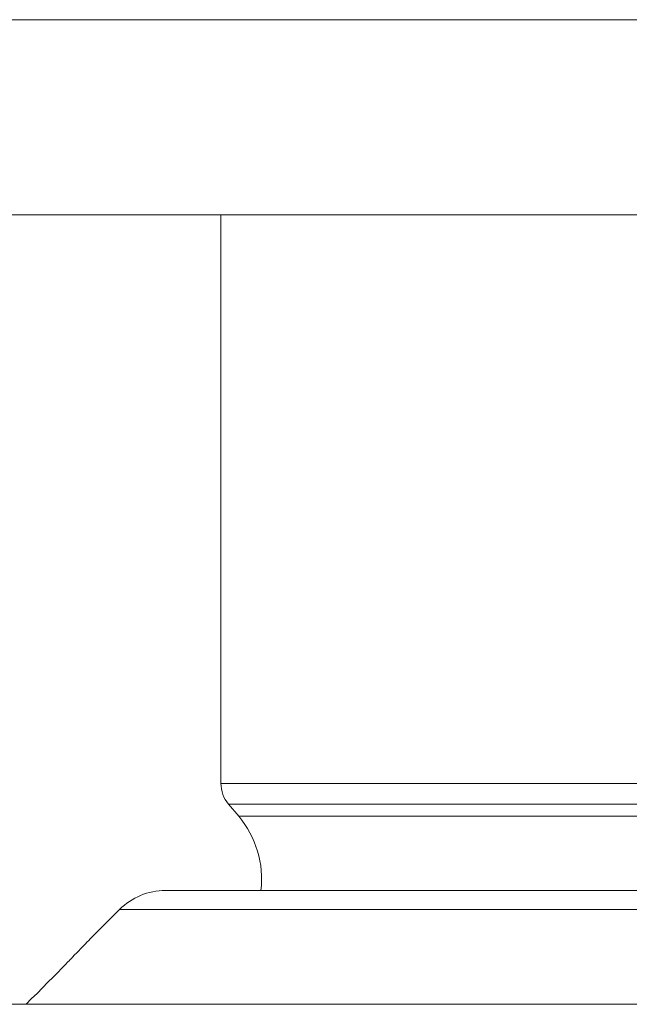
# Model space of a CAD drawing. Extents: x 13 to 692, y -619 to -101.
# Drawn here: x 73 to 92, y -196 to -166 of the extents above; entities that cross this region are included whole.
import ezdxf

# ---------------------------------------------------------------- set-up
doc = ezdxf.new("R2010")
doc.units = 0
doc.header["$MEASUREMENT"] = 0
doc.layers.add('Camada 1', color=7, linetype='Continuous', lineweight=0)

msp = doc.modelspace()

# ---------------------------------------------------------------- linework, layer by layer
at = {"layer": 'Camada 1', "color": 250, "lineweight": 20}
for points in [[(93.431, -165.522), (93.431, -165.522), (56.179, -165.522), (56.179, -165.522)], [(56.179, -171.574), (56.179, -171.574), (93.431, -171.574), (93.431, -171.574)], [(79.262, -171.569), (79.262, -171.569), (79.262, -189.217), (79.262, -189.217)], [(79.262, -189.215), (79.262, -189.453), (79.346, -189.684), (79.496, -189.86)], [(79.5, -189.862), (79.5, -189.862), (79.815, -190.239), (79.815, -190.239)], [(80.502, -192.541), (80.6, -191.713), (80.352, -190.881), (79.812, -190.239)], [(77.54, -192.541), (77.007, -192.541), (76.491, -192.752), (76.118, -193.132)], [(76.117, -193.132), (76.117, -193.132), (75.228, -194.021), (75.228, -194.021)]]:
    msp.add_open_spline(points, degree=3, dxfattribs=at)
for points, knots in [([(79.262, -189.217), (79.262, -189.217), (79.476, -189.217), (79.476, -189.217), (79.476, -189.217), (80.118, -189.217), (80.118, -189.217), (80.118, -189.217), (81.181, -189.217), (81.181, -189.217), (81.181, -189.217), (82.654, -189.217), (82.654, -189.217), (82.654, -189.217), (84.522, -189.217), (84.522, -189.217), (84.522, -189.217), (86.77, -189.217), (86.77, -189.217), (86.77, -189.217), (89.371, -189.217), (89.371, -189.217), (89.371, -189.217), (92.305, -189.217), (92.305, -189.217), (92.305, -189.217), (95.542, -189.217), (95.542, -189.217), (95.542, -189.217), (99.046, -189.217), (99.046, -189.217), (99.046, -189.217), (102.785, -189.217), (102.785, -189.217), (102.785, -189.217), (106.724, -189.217), (106.724, -189.217), (106.724, -189.217), (110.827, -189.217), (110.827, -189.217), (110.827, -189.217), (115.044, -189.217), (115.044, -189.217), (115.044, -189.217), (119.343, -189.217), (119.343, -189.217)], [0, 0, 0, 0, 1, 1, 1, 2, 2, 2, 3, 3, 3, 4, 4, 4, 5, 5, 5, 6, 6, 6, 7, 7, 7, 8, 8, 8, 9, 9, 9, 10, 10, 10, 11, 11, 11, 12, 12, 12, 13, 13, 13, 14, 14, 14, 15, 15, 15, 15]), ([(120.036, -189.862), (120.036, -189.862), (115.71, -189.862), (115.71, -189.862), (115.71, -189.862), (111.455, -189.862), (111.455, -189.862), (111.455, -189.862), (107.319, -189.862), (107.319, -189.862), (107.319, -189.862), (103.335, -189.862), (103.335, -189.862), (103.335, -189.862), (99.556, -189.862), (99.556, -189.862), (99.556, -189.862), (96.007, -189.862), (96.007, -189.862), (96.007, -189.862), (92.73, -189.862), (92.73, -189.862), (92.73, -189.862), (89.755, -189.862), (89.755, -189.862), (89.755, -189.862), (87.117, -189.862), (87.117, -189.862), (87.117, -189.862), (84.838, -189.862), (84.838, -189.862), (84.838, -189.862), (82.94, -189.862), (82.94, -189.862), (82.94, -189.862), (81.445, -189.862), (81.445, -189.862), (81.445, -189.862), (80.366, -189.862), (80.366, -189.862), (80.366, -189.862), (79.717, -189.862), (79.717, -189.862), (79.717, -189.862), (79.5, -189.862), (79.5, -189.862)], [0, 0, 0, 0, 1, 1, 1, 2, 2, 2, 3, 3, 3, 4, 4, 4, 5, 5, 5, 6, 6, 6, 7, 7, 7, 8, 8, 8, 9, 9, 9, 10, 10, 10, 11, 11, 11, 12, 12, 12, 13, 13, 13, 14, 14, 14, 15, 15, 15, 15]), ([(79.815, -190.239), (79.815, -190.239), (80.026, -190.239), (80.026, -190.239), (80.026, -190.239), (80.658, -190.239), (80.658, -190.239), (80.658, -190.239), (81.703, -190.239), (81.703, -190.239), (81.703, -190.239), (83.157, -190.239), (83.157, -190.239), (83.157, -190.239), (84.994, -190.239), (84.994, -190.239), (84.994, -190.239), (87.208, -190.239), (87.208, -190.239), (87.208, -190.239), (89.775, -190.239), (89.775, -190.239), (89.775, -190.239), (92.665, -190.239), (92.665, -190.239), (92.665, -190.239), (95.851, -190.239), (95.851, -190.239), (95.851, -190.239), (99.304, -190.239), (99.304, -190.239), (99.304, -190.239), (102.989, -190.239), (102.989, -190.239), (102.989, -190.239), (106.87, -190.239), (106.87, -190.239), (106.87, -190.239), (110.911, -190.239), (110.911, -190.239), (110.911, -190.239), (115.071, -190.239), (115.071, -190.239), (115.071, -190.239), (119.309, -190.239), (119.309, -190.239)], [0, 0, 0, 0, 1, 1, 1, 2, 2, 2, 3, 3, 3, 4, 4, 4, 5, 5, 5, 6, 6, 6, 7, 7, 7, 8, 8, 8, 9, 9, 9, 10, 10, 10, 11, 11, 11, 12, 12, 12, 13, 13, 13, 14, 14, 14, 15, 15, 15, 15]), ([(77.54, -192.541), (77.54, -192.541), (77.768, -192.541), (77.768, -192.541), (77.768, -192.541), (78.457, -192.541), (78.457, -192.541), (78.457, -192.541), (79.584, -192.541), (79.584, -192.541), (79.584, -192.541), (81.153, -192.541), (81.153, -192.541), (81.153, -192.541), (83.143, -192.541), (83.143, -192.541), (83.143, -192.541), (85.534, -192.541), (85.534, -192.541), (85.534, -192.541), (88.302, -192.541), (88.302, -192.541), (88.302, -192.541), (91.419, -192.541), (91.419, -192.541), (91.419, -192.541), (94.856, -192.541), (94.856, -192.541), (94.856, -192.541), (98.574, -192.541), (98.574, -192.541), (98.574, -192.541), (102.541, -192.541), (102.541, -192.541), (102.541, -192.541), (106.711, -192.541), (106.711, -192.541), (106.711, -192.541), (111.047, -192.541), (111.047, -192.541), (111.047, -192.541), (115.503, -192.541), (115.503, -192.541), (115.503, -192.541), (120.036, -192.541), (120.036, -192.541)], [0, 0, 0, 0, 1, 1, 1, 2, 2, 2, 3, 3, 3, 4, 4, 4, 5, 5, 5, 6, 6, 6, 7, 7, 7, 8, 8, 8, 9, 9, 9, 10, 10, 10, 11, 11, 11, 12, 12, 12, 13, 13, 13, 14, 14, 14, 15, 15, 15, 15]), ([(116.664, -193.132), (116.664, -193.132), (112.253, -193.132), (112.253, -193.132), (112.253, -193.132), (107.94, -193.132), (107.94, -193.132), (107.94, -193.132), (103.766, -193.132), (103.766, -193.132), (103.766, -193.132), (99.77, -193.132), (99.77, -193.132), (99.77, -193.132), (95.983, -193.132), (95.983, -193.132), (95.983, -193.132), (92.445, -193.132), (92.445, -193.132), (92.445, -193.132), (89.188, -193.132), (89.188, -193.132), (89.188, -193.132), (86.24, -193.132), (86.24, -193.132), (86.24, -193.132), (83.629, -193.132), (83.629, -193.132), (83.629, -193.132), (81.374, -193.132), (81.374, -193.132), (81.374, -193.132), (79.506, -193.132), (79.506, -193.132), (79.506, -193.132), (78.033, -193.132), (78.033, -193.132), (78.033, -193.132), (76.973, -193.132), (76.973, -193.132), (76.973, -193.132), (76.328, -193.132), (76.328, -193.132), (76.328, -193.132), (76.117, -193.132), (76.117, -193.132)], [0, 0, 0, 0, 1, 1, 1, 2, 2, 2, 3, 3, 3, 4, 4, 4, 5, 5, 5, 6, 6, 6, 7, 7, 7, 8, 8, 8, 9, 9, 9, 10, 10, 10, 11, 11, 11, 12, 12, 12, 13, 13, 13, 14, 14, 14, 15, 15, 15, 15]), ([(75.228, -194.021), (75.228, -194.021), (75.214, -194.035), (75.214, -194.035), (75.214, -194.035), (75.197, -194.052), (75.197, -194.052), (75.197, -194.052), (75.173, -194.079), (75.173, -194.079), (75.173, -194.079), (75.166, -194.086), (75.166, -194.086), (75.166, -194.086), (75.16, -194.093), (75.16, -194.093), (75.16, -194.093), (75.149, -194.099), (75.149, -194.099), (75.149, -194.099), (75.139, -194.11), (75.139, -194.11), (75.139, -194.11), (75.126, -194.127), (75.126, -194.127), (75.126, -194.127), (75.105, -194.147), (75.105, -194.147), (75.105, -194.147), (75.061, -194.194), (75.061, -194.194), (75.061, -194.194), (75.014, -194.239), (75.014, -194.239), (75.014, -194.239), (75.003, -194.252), (75.003, -194.252), (75.003, -194.252), (74.99, -194.266), (74.99, -194.266), (74.99, -194.266), (74.98, -194.279), (74.98, -194.279), (74.98, -194.279), (74.966, -194.293), (74.966, -194.293), (74.966, -194.293), (74.936, -194.324), (74.936, -194.324), (74.936, -194.324), (74.908, -194.351), (74.908, -194.351), (74.908, -194.351), (74.851, -194.412), (74.851, -194.412), (74.851, -194.412), (74.789, -194.476), (74.789, -194.476), (74.789, -194.476), (74.722, -194.541), (74.722, -194.541), (74.722, -194.541), (74.657, -194.612), (74.657, -194.612), (74.657, -194.612), (74.623, -194.646), (74.623, -194.646), (74.623, -194.646), (74.586, -194.68), (74.586, -194.68), (74.586, -194.68), (74.552, -194.721), (74.552, -194.721), (74.552, -194.721), (74.514, -194.758), (74.514, -194.758), (74.514, -194.758), (74.44, -194.833), (74.44, -194.833), (74.44, -194.833), (74.365, -194.908), (74.365, -194.908), (74.365, -194.908), (74.29, -194.986), (74.29, -194.986), (74.29, -194.986), (74.216, -195.064), (74.216, -195.064), (74.216, -195.064), (74.056, -195.227), (74.056, -195.227), (74.056, -195.227), (73.893, -195.39), (73.893, -195.39), (73.893, -195.39), (73.727, -195.56), (73.727, -195.56), (73.727, -195.56), (73.56, -195.733), (73.56, -195.733), (73.56, -195.733), (73.387, -195.896), (73.387, -195.896), (73.387, -195.896), (73.217, -196.072), (73.217, -196.072)], [0, 0, 0, 0, 1, 1, 1, 2, 2, 2, 3, 3, 3, 4, 4, 4, 5, 5, 5, 6, 6, 6, 7, 7, 7, 8, 8, 8, 9, 9, 9, 10, 10, 10, 11, 11, 11, 12, 12, 12, 13, 13, 13, 14, 14, 14, 15, 15, 15, 16, 16, 16, 17, 17, 17, 18, 18, 18, 19, 19, 19, 20, 20, 20, 21, 21, 21, 22, 22, 22, 23, 23, 23, 24, 24, 24, 25, 25, 25, 26, 26, 26, 27, 27, 27, 28, 28, 28, 29, 29, 29, 30, 30, 30, 31, 31, 31, 32, 32, 32, 33, 33, 33, 34, 34, 34, 35, 35, 35, 35]), ([(106.483, -196.072), (106.483, -196.072), (101.984, -196.072), (101.984, -196.072), (101.984, -196.072), (97.678, -196.072), (97.678, -196.072), (97.678, -196.072), (93.596, -196.072), (93.596, -196.072), (93.596, -196.072), (89.789, -196.072), (89.789, -196.072), (89.789, -196.072), (86.278, -196.072), (86.278, -196.072), (86.278, -196.072), (83.103, -196.072), (83.103, -196.072), (83.103, -196.072), (80.294, -196.072), (80.294, -196.072), (80.294, -196.072), (77.87, -196.072), (77.87, -196.072), (77.87, -196.072), (75.852, -196.072), (75.852, -196.072), (75.852, -196.072), (74.27, -196.072), (74.27, -196.072), (74.27, -196.072), (73.125, -196.072), (73.125, -196.072), (73.125, -196.072), (72.436, -196.072), (72.436, -196.072), (72.436, -196.072), (72.202, -196.072), (72.202, -196.072)], [0, 0, 0, 0, 1, 1, 1, 2, 2, 2, 3, 3, 3, 4, 4, 4, 5, 5, 5, 6, 6, 6, 7, 7, 7, 8, 8, 8, 9, 9, 9, 10, 10, 10, 11, 11, 11, 12, 12, 12, 13, 13, 13, 13])]:
    msp.add_open_spline(points, degree=3, knots=knots, dxfattribs=at)

doc.saveas('drawing.dxf')
